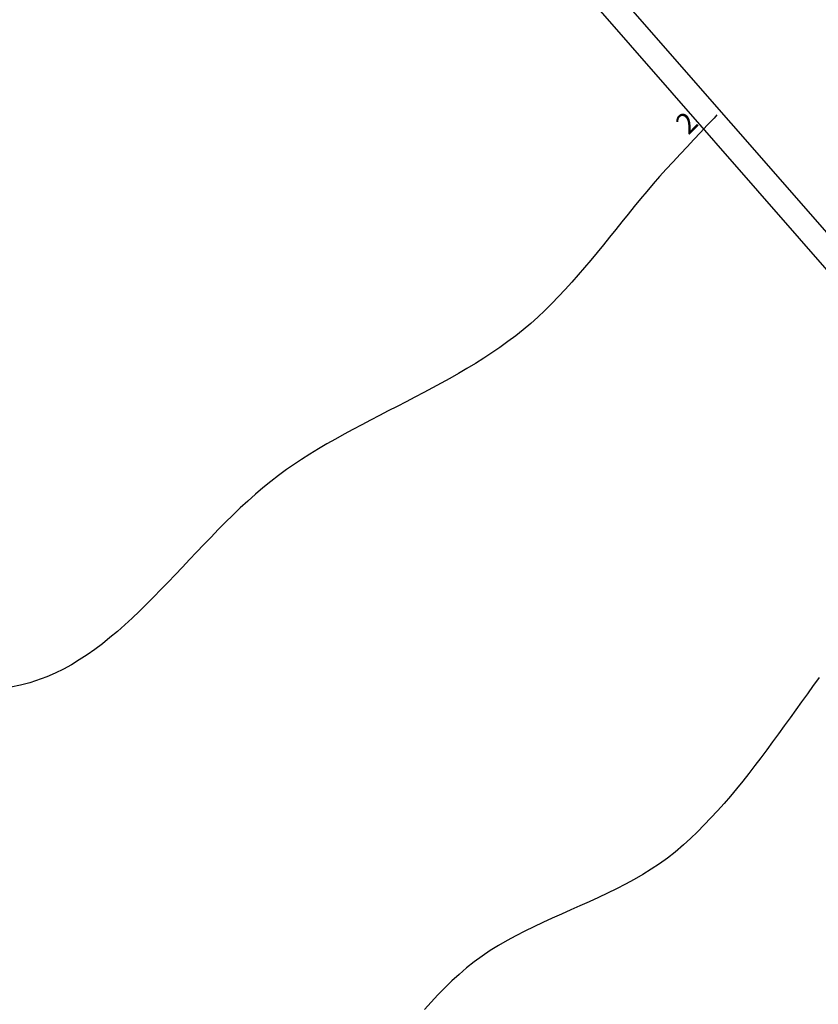
# Model space of a CAD drawing. Extents: x 426937 to 438286, y 4569716 to 4575174.
# Drawn here: x 427352 to 427381, y 4572794 to 4572830 of the extents above; entities that cross this region are included whole.
import ezdxf

# ---------------------------------------------------------------- set-up
doc = ezdxf.new("R2010")
doc.units = 0
doc.header["$MEASUREMENT"] = 0
doc.layers.add('basepeque$0$base', color=7, linetype='CONTINUOUS')
doc.styles.add('basepeque$0$gene$0$ROMANS', font='ROMANS', dxfattribs={"height": 0.2})

msp = doc.modelspace()

# ---------------------------------------------------------------- linework, layer by layer
at = {"layer": 'basepeque$0$base'}
for p, q in [((427187.488, 4573043.824), (427412.014, 4572786.821)), ((427187.488, 4573043.824), (427412.014, 4572786.821)), ((427187.488, 4573042.794), (427407.696, 4572790.389)), ((427187.488, 4573042.794), (427407.696, 4572790.389)), ((427377.36, 4572826.219), (427377.254, 4572826.106)), ((427377.36, 4572826.219), (427377.254, 4572826.106)), ((427377.317, 4572826.173), (427377.254, 4572826.106)), ((427377.317, 4572826.173), (427377.254, 4572826.106)), ((427377.014, 4572825.849), (427376.774, 4572825.591)), ((427377.014, 4572825.849), (427376.774, 4572825.591)), ((427377.014, 4572825.849), (427376.774, 4572825.591)), ((427377.014, 4572825.849), (427376.774, 4572825.591)), ((427377.254, 4572826.106), (427377.014, 4572825.849)), ((427377.254, 4572826.106), (427377.014, 4572825.849)), ((427377.254, 4572826.106), (427377.014, 4572825.849)), ((427377.254, 4572826.106), (427377.014, 4572825.849)), ((427376.774, 4572825.591), (427376.532, 4572825.334)), ((427376.774, 4572825.591), (427376.532, 4572825.334)), ((427376.774, 4572825.591), (427376.532, 4572825.334)), ((427376.774, 4572825.591), (427376.532, 4572825.334)), ((427376.292, 4572825.077), (427376.052, 4572824.82)), ((427376.292, 4572825.077), (427376.052, 4572824.82)), ((427376.292, 4572825.077), (427376.052, 4572824.82)), ((427376.292, 4572825.077), (427376.052, 4572824.82)), ((427376.532, 4572825.334), (427376.292, 4572825.077)), ((427376.532, 4572825.334), (427376.292, 4572825.077)), ((427376.532, 4572825.334), (427376.292, 4572825.077)), ((427376.532, 4572825.334), (427376.292, 4572825.077)), ((427376.052, 4572824.82), (427375.776, 4572824.527)), ((427376.052, 4572824.82), (427375.776, 4572824.527)), ((427376.052, 4572824.82), (427375.776, 4572824.527)), ((427376.052, 4572824.82), (427375.776, 4572824.527)), ((427375.776, 4572824.527), (427375.538, 4572824.27)), ((427375.776, 4572824.527), (427375.538, 4572824.27)), ((427375.776, 4572824.527), (427375.538, 4572824.27)), ((427375.776, 4572824.527), (427375.538, 4572824.27)), ((427375.304, 4572824.008), (427375.072, 4572823.742)), ((427375.304, 4572824.008), (427375.072, 4572823.742)), ((427375.304, 4572824.008), (427375.072, 4572823.742)), ((427375.304, 4572824.008), (427375.072, 4572823.742)), ((427375.538, 4572824.27), (427375.304, 4572824.008)), ((427375.538, 4572824.27), (427375.304, 4572824.008)), ((427375.538, 4572824.27), (427375.304, 4572824.008)), ((427375.538, 4572824.27), (427375.304, 4572824.008)), ((427375.072, 4572823.742), (427374.844, 4572823.474)), ((427375.072, 4572823.742), (427374.844, 4572823.474)), ((427375.072, 4572823.742), (427374.844, 4572823.474)), ((427375.072, 4572823.742), (427374.844, 4572823.474)), ((427374.844, 4572823.474), (427374.618, 4572823.203)), ((427374.844, 4572823.474), (427374.618, 4572823.203)), ((427374.844, 4572823.474), (427374.618, 4572823.203)), ((427374.844, 4572823.474), (427374.618, 4572823.203)), ((427374.618, 4572823.203), (427374.394, 4572822.93)), ((427374.618, 4572823.203), (427374.394, 4572822.93)), ((427374.618, 4572823.203), (427374.394, 4572822.93)), ((427374.618, 4572823.203), (427374.394, 4572822.93)), ((427374.172, 4572822.655), (427373.95, 4572822.38)), ((427374.172, 4572822.655), (427373.95, 4572822.38)), ((427374.172, 4572822.655), (427373.95, 4572822.38)), ((427374.172, 4572822.655), (427373.95, 4572822.38)), ((427374.394, 4572822.93), (427374.172, 4572822.655)), ((427374.394, 4572822.93), (427374.172, 4572822.655)), ((427374.394, 4572822.93), (427374.172, 4572822.655)), ((427374.394, 4572822.93), (427374.172, 4572822.655)), ((427373.95, 4572822.38), (427373.728, 4572822.104)), ((427373.95, 4572822.38), (427373.728, 4572822.104)), ((427373.95, 4572822.38), (427373.728, 4572822.104)), ((427373.95, 4572822.38), (427373.728, 4572822.104)), ((427373.728, 4572822.104), (427373.506, 4572821.828)), ((427373.728, 4572822.104), (427373.506, 4572821.828)), ((427373.728, 4572822.104), (427373.506, 4572821.828)), ((427373.728, 4572822.104), (427373.506, 4572821.828)), ((427373.284, 4572821.554), (427373.06, 4572821.28)), ((427373.284, 4572821.554), (427373.06, 4572821.28)), ((427373.284, 4572821.554), (427373.06, 4572821.28)), ((427373.284, 4572821.554), (427373.06, 4572821.28)), ((427373.506, 4572821.828), (427373.284, 4572821.554)), ((427373.506, 4572821.828), (427373.284, 4572821.554)), ((427373.506, 4572821.828), (427373.284, 4572821.554)), ((427373.506, 4572821.828), (427373.284, 4572821.554)), ((427373.06, 4572821.28), (427372.836, 4572821.008)), ((427373.06, 4572821.28), (427372.836, 4572821.008)), ((427373.06, 4572821.28), (427372.836, 4572821.008)), ((427373.06, 4572821.28), (427372.836, 4572821.008)), ((427372.836, 4572821.008), (427372.61, 4572820.739)), ((427372.836, 4572821.008), (427372.61, 4572820.739)), ((427372.836, 4572821.008), (427372.61, 4572820.739)), ((427372.836, 4572821.008), (427372.61, 4572820.739)), ((427372.382, 4572820.472), (427372.15, 4572820.209)), ((427372.382, 4572820.472), (427372.15, 4572820.209)), ((427372.382, 4572820.472), (427372.15, 4572820.209)), ((427372.382, 4572820.472), (427372.15, 4572820.209)), ((427372.61, 4572820.739), (427372.382, 4572820.472)), ((427372.61, 4572820.739), (427372.382, 4572820.472)), ((427372.61, 4572820.739), (427372.382, 4572820.472)), ((427372.61, 4572820.739), (427372.382, 4572820.472)), ((427372.15, 4572820.209), (427371.914, 4572819.95)), ((427372.15, 4572820.209), (427371.914, 4572819.95)), ((427372.15, 4572820.209), (427371.914, 4572819.95)), ((427372.15, 4572820.209), (427371.914, 4572819.95)), ((427371.914, 4572819.95), (427371.676, 4572819.695)), ((427371.914, 4572819.95), (427371.676, 4572819.695)), ((427371.914, 4572819.95), (427371.676, 4572819.695)), ((427371.914, 4572819.95), (427371.676, 4572819.695)), ((427371.434, 4572819.446), (427371.186, 4572819.202)), ((427371.434, 4572819.446), (427371.186, 4572819.202)), ((427371.434, 4572819.446), (427371.186, 4572819.202)), ((427371.434, 4572819.446), (427371.186, 4572819.202)), ((427371.676, 4572819.695), (427371.434, 4572819.446)), ((427371.676, 4572819.695), (427371.434, 4572819.446)), ((427371.676, 4572819.695), (427371.434, 4572819.446)), ((427371.676, 4572819.695), (427371.434, 4572819.446)), ((427371.186, 4572819.202), (427370.934, 4572818.964)), ((427371.186, 4572819.202), (427370.934, 4572818.964)), ((427371.186, 4572819.202), (427370.934, 4572818.964)), ((427371.186, 4572819.202), (427370.934, 4572818.964)), ((427370.676, 4572818.733), (427370.41, 4572818.509)), ((427370.676, 4572818.733), (427370.41, 4572818.509)), ((427370.676, 4572818.733), (427370.41, 4572818.509)), ((427370.676, 4572818.733), (427370.41, 4572818.509)), ((427370.934, 4572818.964), (427370.676, 4572818.733)), ((427370.934, 4572818.964), (427370.676, 4572818.733)), ((427370.934, 4572818.964), (427370.676, 4572818.733)), ((427370.934, 4572818.964), (427370.676, 4572818.733)), ((427370.41, 4572818.509), (427370.138, 4572818.29)), ((427370.41, 4572818.509), (427370.138, 4572818.29)), ((427370.41, 4572818.509), (427370.138, 4572818.29)), ((427370.41, 4572818.509), (427370.138, 4572818.29)), ((427369.858, 4572818.079), (427369.574, 4572817.874)), ((427369.858, 4572818.079), (427369.574, 4572817.874)), ((427369.858, 4572818.079), (427369.574, 4572817.874)), ((427369.858, 4572818.079), (427369.574, 4572817.874)), ((427370.138, 4572818.29), (427369.858, 4572818.079)), ((427370.138, 4572818.29), (427369.858, 4572818.079)), ((427370.138, 4572818.29), (427369.858, 4572818.079)), ((427370.138, 4572818.29), (427369.858, 4572818.079)), ((427369.284, 4572817.676), (427368.99, 4572817.483)), ((427369.284, 4572817.676), (427368.99, 4572817.483)), ((427369.284, 4572817.676), (427368.99, 4572817.483)), ((427369.284, 4572817.676), (427368.99, 4572817.483)), ((427369.574, 4572817.874), (427369.284, 4572817.676)), ((427369.574, 4572817.874), (427369.284, 4572817.676)), ((427369.574, 4572817.874), (427369.284, 4572817.676)), ((427369.574, 4572817.874), (427369.284, 4572817.676)), ((427368.692, 4572817.295), (427368.39, 4572817.112)), ((427368.692, 4572817.295), (427368.39, 4572817.112)), ((427368.692, 4572817.295), (427368.39, 4572817.112)), ((427368.692, 4572817.295), (427368.39, 4572817.112)), ((427368.99, 4572817.483), (427368.692, 4572817.295)), ((427368.99, 4572817.483), (427368.692, 4572817.295)), ((427368.99, 4572817.483), (427368.692, 4572817.295)), ((427368.99, 4572817.483), (427368.692, 4572817.295)), ((427368.084, 4572816.933), (427367.776, 4572816.758)), ((427368.084, 4572816.933), (427367.776, 4572816.758)), ((427368.084, 4572816.933), (427367.776, 4572816.758)), ((427368.084, 4572816.933), (427367.776, 4572816.758)), ((427368.39, 4572817.112), (427368.084, 4572816.933)), ((427368.39, 4572817.112), (427368.084, 4572816.933)), ((427368.39, 4572817.112), (427368.084, 4572816.933)), ((427368.39, 4572817.112), (427368.084, 4572816.933)), ((427367.466, 4572816.586), (427367.152, 4572816.416)), ((427367.466, 4572816.586), (427367.152, 4572816.416)), ((427367.466, 4572816.586), (427367.152, 4572816.416)), ((427367.466, 4572816.586), (427367.152, 4572816.416)), ((427367.776, 4572816.758), (427367.466, 4572816.586)), ((427367.776, 4572816.758), (427367.466, 4572816.586)), ((427367.776, 4572816.758), (427367.466, 4572816.586)), ((427367.776, 4572816.758), (427367.466, 4572816.586)), ((427366.838, 4572816.249), (427366.522, 4572816.083)), ((427366.838, 4572816.249), (427366.522, 4572816.083)), ((427366.838, 4572816.249), (427366.522, 4572816.083)), ((427366.838, 4572816.249), (427366.522, 4572816.083)), ((427367.152, 4572816.416), (427366.838, 4572816.249)), ((427367.152, 4572816.416), (427366.838, 4572816.249)), ((427367.152, 4572816.416), (427366.838, 4572816.249)), ((427367.152, 4572816.416), (427366.838, 4572816.249)), ((427366.204, 4572815.919), (427365.886, 4572815.755)), ((427366.204, 4572815.919), (427365.886, 4572815.755)), ((427366.204, 4572815.919), (427365.886, 4572815.755)), ((427366.204, 4572815.919), (427365.886, 4572815.755)), ((427366.522, 4572816.083), (427366.204, 4572815.919)), ((427366.522, 4572816.083), (427366.204, 4572815.919)), ((427366.522, 4572816.083), (427366.204, 4572815.919)), ((427366.522, 4572816.083), (427366.204, 4572815.919)), ((427365.568, 4572815.591), (427365.25, 4572815.427)), ((427365.568, 4572815.591), (427365.25, 4572815.427)), ((427365.568, 4572815.591), (427365.25, 4572815.427)), ((427365.568, 4572815.591), (427365.25, 4572815.427)), ((427365.886, 4572815.755), (427365.568, 4572815.591)), ((427365.886, 4572815.755), (427365.568, 4572815.591)), ((427365.886, 4572815.755), (427365.568, 4572815.591)), ((427365.886, 4572815.755), (427365.568, 4572815.591)), ((427364.932, 4572815.263), (427364.616, 4572815.096)), ((427364.932, 4572815.263), (427364.616, 4572815.096)), ((427364.932, 4572815.263), (427364.616, 4572815.096)), ((427364.932, 4572815.263), (427364.616, 4572815.096)), ((427365.25, 4572815.427), (427364.932, 4572815.263)), ((427365.25, 4572815.427), (427364.932, 4572815.263)), ((427365.25, 4572815.427), (427364.932, 4572815.263)), ((427365.25, 4572815.427), (427364.932, 4572815.263)), ((427364.3, 4572814.928), (427363.986, 4572814.758)), ((427364.3, 4572814.928), (427363.986, 4572814.758)), ((427364.3, 4572814.928), (427363.986, 4572814.758)), ((427364.3, 4572814.928), (427363.986, 4572814.758)), ((427364.616, 4572815.096), (427364.3, 4572814.928)), ((427364.616, 4572815.096), (427364.3, 4572814.928)), ((427364.616, 4572815.096), (427364.3, 4572814.928)), ((427364.616, 4572815.096), (427364.3, 4572814.928)), ((427363.676, 4572814.584), (427363.366, 4572814.408)), ((427363.676, 4572814.584), (427363.366, 4572814.408)), ((427363.676, 4572814.584), (427363.366, 4572814.408)), ((427363.676, 4572814.584), (427363.366, 4572814.408)), ((427363.986, 4572814.758), (427363.676, 4572814.584)), ((427363.986, 4572814.758), (427363.676, 4572814.584)), ((427363.986, 4572814.758), (427363.676, 4572814.584)), ((427363.986, 4572814.758), (427363.676, 4572814.584)), ((427363.06, 4572814.227), (427362.758, 4572814.042)), ((427363.06, 4572814.227), (427362.758, 4572814.042)), ((427363.06, 4572814.227), (427362.758, 4572814.042)), ((427363.06, 4572814.227), (427362.758, 4572814.042)), ((427363.366, 4572814.408), (427363.06, 4572814.227)), ((427363.366, 4572814.408), (427363.06, 4572814.227)), ((427363.366, 4572814.408), (427363.06, 4572814.227)), ((427363.366, 4572814.408), (427363.06, 4572814.227)), ((427362.458, 4572813.852), (427361.914, 4572813.485)), ((427362.458, 4572813.852), (427361.914, 4572813.485)), ((427362.458, 4572813.852), (427361.914, 4572813.485)), ((427362.458, 4572813.852), (427361.914, 4572813.485)), ((427362.758, 4572814.042), (427362.458, 4572813.852)), ((427362.758, 4572814.042), (427362.458, 4572813.852)), ((427362.758, 4572814.042), (427362.458, 4572813.852)), ((427362.758, 4572814.042), (427362.458, 4572813.852)), ((427361.914, 4572813.485), (427361.63, 4572813.277)), ((427361.914, 4572813.485), (427361.63, 4572813.277)), ((427361.914, 4572813.485), (427361.63, 4572813.277)), ((427361.914, 4572813.485), (427361.63, 4572813.277)), ((427361.348, 4572813.06), (427361.072, 4572812.834)), ((427361.348, 4572813.06), (427361.072, 4572812.834)), ((427361.348, 4572813.06), (427361.072, 4572812.834)), ((427361.348, 4572813.06), (427361.072, 4572812.834)), ((427361.63, 4572813.277), (427361.348, 4572813.06)), ((427361.63, 4572813.277), (427361.348, 4572813.06)), ((427361.63, 4572813.277), (427361.348, 4572813.06)), ((427361.63, 4572813.277), (427361.348, 4572813.06)), ((427361.072, 4572812.834), (427360.798, 4572812.6)), ((427361.072, 4572812.834), (427360.798, 4572812.6)), ((427361.072, 4572812.834), (427360.798, 4572812.6)), ((427361.072, 4572812.834), (427360.798, 4572812.6)), ((427360.526, 4572812.358), (427360.258, 4572812.109)), ((427360.526, 4572812.358), (427360.258, 4572812.109)), ((427360.526, 4572812.358), (427360.258, 4572812.109)), ((427360.526, 4572812.358), (427360.258, 4572812.109)), ((427360.798, 4572812.6), (427360.526, 4572812.358)), ((427360.798, 4572812.6), (427360.526, 4572812.358)), ((427360.798, 4572812.6), (427360.526, 4572812.358)), ((427360.798, 4572812.6), (427360.526, 4572812.358)), ((427360.258, 4572812.109), (427359.994, 4572811.855)), ((427360.258, 4572812.109), (427359.994, 4572811.855)), ((427360.258, 4572812.109), (427359.994, 4572811.855)), ((427360.258, 4572812.109), (427359.994, 4572811.855)), ((427359.994, 4572811.855), (427359.73, 4572811.596)), ((427359.994, 4572811.855), (427359.73, 4572811.596)), ((427359.994, 4572811.855), (427359.73, 4572811.596)), ((427359.994, 4572811.855), (427359.73, 4572811.596)), ((427359.468, 4572811.333), (427359.208, 4572811.067)), ((427359.468, 4572811.333), (427359.208, 4572811.067)), ((427359.468, 4572811.333), (427359.208, 4572811.067)), ((427359.468, 4572811.333), (427359.208, 4572811.067)), ((427359.73, 4572811.596), (427359.468, 4572811.333)), ((427359.73, 4572811.596), (427359.468, 4572811.333)), ((427359.73, 4572811.596), (427359.468, 4572811.333)), ((427359.73, 4572811.596), (427359.468, 4572811.333)), ((427359.208, 4572811.067), (427358.95, 4572810.798)), ((427359.208, 4572811.067), (427358.95, 4572810.798)), ((427359.208, 4572811.067), (427358.95, 4572810.798)), ((427359.208, 4572811.067), (427358.95, 4572810.798)), ((427358.95, 4572810.798), (427358.692, 4572810.527)), ((427358.95, 4572810.798), (427358.692, 4572810.527)), ((427358.95, 4572810.798), (427358.692, 4572810.527)), ((427358.95, 4572810.798), (427358.692, 4572810.527)), ((427358.436, 4572810.256), (427358.18, 4572809.984)), ((427358.436, 4572810.256), (427358.18, 4572809.984)), ((427358.436, 4572810.256), (427358.18, 4572809.984)), ((427358.436, 4572810.256), (427358.18, 4572809.984)), ((427358.692, 4572810.527), (427358.436, 4572810.256)), ((427358.692, 4572810.527), (427358.436, 4572810.256)), ((427358.692, 4572810.527), (427358.436, 4572810.256)), ((427358.692, 4572810.527), (427358.436, 4572810.256)), ((427358.18, 4572809.984), (427357.924, 4572809.714)), ((427358.18, 4572809.984), (427357.924, 4572809.714)), ((427358.18, 4572809.984), (427357.924, 4572809.714)), ((427358.18, 4572809.984), (427357.924, 4572809.714)), ((427357.924, 4572809.714), (427357.668, 4572809.445)), ((427357.924, 4572809.714), (427357.668, 4572809.445)), ((427357.924, 4572809.714), (427357.668, 4572809.445)), ((427357.924, 4572809.714), (427357.668, 4572809.445)), ((427357.41, 4572809.179), (427357.154, 4572808.916)), ((427357.41, 4572809.179), (427357.154, 4572808.916)), ((427357.41, 4572809.179), (427357.154, 4572808.916)), ((427357.41, 4572809.179), (427357.154, 4572808.916)), ((427357.668, 4572809.445), (427357.41, 4572809.179)), ((427357.668, 4572809.445), (427357.41, 4572809.179)), ((427357.668, 4572809.445), (427357.41, 4572809.179)), ((427357.668, 4572809.445), (427357.41, 4572809.179)), ((427357.154, 4572808.916), (427356.896, 4572808.657)), ((427357.154, 4572808.916), (427356.896, 4572808.657)), ((427357.154, 4572808.916), (427356.896, 4572808.657)), ((427357.154, 4572808.916), (427356.896, 4572808.657)), ((427356.896, 4572808.657), (427356.636, 4572808.404)), ((427356.896, 4572808.657), (427356.636, 4572808.404)), ((427356.896, 4572808.657), (427356.636, 4572808.404)), ((427356.896, 4572808.657), (427356.636, 4572808.404)), ((427356.374, 4572808.156), (427356.112, 4572807.914)), ((427356.374, 4572808.156), (427356.112, 4572807.914)), ((427356.374, 4572808.156), (427356.112, 4572807.914)), ((427356.374, 4572808.156), (427356.112, 4572807.914)), ((427356.636, 4572808.404), (427356.374, 4572808.156)), ((427356.636, 4572808.404), (427356.374, 4572808.156)), ((427356.636, 4572808.404), (427356.374, 4572808.156)), ((427356.636, 4572808.404), (427356.374, 4572808.156)), ((427356.112, 4572807.914), (427355.846, 4572807.681)), ((427356.112, 4572807.914), (427355.846, 4572807.681)), ((427356.112, 4572807.914), (427355.846, 4572807.681)), ((427356.112, 4572807.914), (427355.846, 4572807.681)), ((427355.58, 4572807.455), (427355.31, 4572807.239)), ((427355.58, 4572807.455), (427355.31, 4572807.239)), ((427355.58, 4572807.455), (427355.31, 4572807.239)), ((427355.58, 4572807.455), (427355.31, 4572807.239)), ((427355.846, 4572807.681), (427355.58, 4572807.455)), ((427355.846, 4572807.681), (427355.58, 4572807.455)), ((427355.846, 4572807.681), (427355.58, 4572807.455)), ((427355.846, 4572807.681), (427355.58, 4572807.455)), ((427355.036, 4572807.032), (427354.76, 4572806.837)), ((427355.036, 4572807.032), (427354.76, 4572806.837)), ((427355.036, 4572807.032), (427354.76, 4572806.837)), ((427355.036, 4572807.032), (427354.76, 4572806.837)), ((427355.31, 4572807.239), (427355.036, 4572807.032)), ((427355.31, 4572807.239), (427355.036, 4572807.032)), ((427355.31, 4572807.239), (427355.036, 4572807.032)), ((427355.31, 4572807.239), (427355.036, 4572807.032)), ((427354.76, 4572806.837), (427354.48, 4572806.653)), ((427354.76, 4572806.837), (427354.48, 4572806.653)), ((427354.76, 4572806.837), (427354.48, 4572806.653)), ((427354.76, 4572806.837), (427354.48, 4572806.653)), ((427354.198, 4572806.481), (427353.91, 4572806.323)), ((427354.198, 4572806.481), (427353.91, 4572806.323)), ((427354.198, 4572806.481), (427353.91, 4572806.323)), ((427354.198, 4572806.481), (427353.91, 4572806.323)), ((427354.48, 4572806.653), (427354.198, 4572806.481)), ((427354.48, 4572806.653), (427354.198, 4572806.481)), ((427354.48, 4572806.653), (427354.198, 4572806.481)), ((427354.48, 4572806.653), (427354.198, 4572806.481)), ((427353.322, 4572806.049), (427352.712, 4572805.839)), ((427353.322, 4572806.049), (427352.712, 4572805.839)), ((427353.322, 4572806.049), (427352.712, 4572805.839)), ((427353.322, 4572806.049), (427352.712, 4572805.839)), ((427353.618, 4572806.179), (427353.322, 4572806.049)), ((427353.618, 4572806.179), (427353.322, 4572806.049)), ((427353.618, 4572806.179), (427353.322, 4572806.049)), ((427353.618, 4572806.179), (427353.322, 4572806.049)), ((427353.91, 4572806.323), (427353.618, 4572806.179)), ((427353.91, 4572806.323), (427353.618, 4572806.179)), ((427353.91, 4572806.323), (427353.618, 4572806.179)), ((427353.91, 4572806.323), (427353.618, 4572806.179)), ((427381.026, 4572806.019), (427380.966, 4572805.937)), ((427381.026, 4572806.019), (427380.966, 4572805.937)), ((427352.372, 4572805.749), (427352.024, 4572805.672)), ((427352.372, 4572805.749), (427352.024, 4572805.672)), ((427352.372, 4572805.749), (427352.024, 4572805.672)), ((427352.372, 4572805.749), (427352.024, 4572805.672)), ((427352.712, 4572805.839), (427352.372, 4572805.749)), ((427352.712, 4572805.839), (427352.372, 4572805.749)), ((427352.712, 4572805.839), (427352.372, 4572805.749)), ((427352.712, 4572805.839), (427352.372, 4572805.749)), ((427380.816, 4572805.732), (427380.606, 4572805.444)), ((427380.816, 4572805.732), (427380.606, 4572805.444)), ((427380.816, 4572805.732), (427380.606, 4572805.444)), ((427380.816, 4572805.732), (427380.606, 4572805.444)), ((427380.966, 4572805.937), (427380.816, 4572805.732)), ((427380.966, 4572805.937), (427380.816, 4572805.732)), ((427380.966, 4572805.937), (427380.816, 4572805.732)), ((427380.966, 4572805.937), (427380.816, 4572805.732)), ((427380.606, 4572805.444), (427380.398, 4572805.155)), ((427380.606, 4572805.444), (427380.398, 4572805.155)), ((427380.606, 4572805.444), (427380.398, 4572805.155)), ((427380.606, 4572805.444), (427380.398, 4572805.155)), ((427380.398, 4572805.155), (427380.19, 4572804.865)), ((427380.398, 4572805.155), (427380.19, 4572804.865)), ((427380.398, 4572805.155), (427380.19, 4572804.865)), ((427380.398, 4572805.155), (427380.19, 4572804.865)), ((427379.982, 4572804.576), (427379.774, 4572804.287)), ((427379.982, 4572804.576), (427379.774, 4572804.287)), ((427379.982, 4572804.576), (427379.774, 4572804.287)), ((427379.982, 4572804.576), (427379.774, 4572804.287)), ((427380.19, 4572804.865), (427379.982, 4572804.576)), ((427380.19, 4572804.865), (427379.982, 4572804.576)), ((427380.19, 4572804.865), (427379.982, 4572804.576)), ((427380.19, 4572804.865), (427379.982, 4572804.576)), ((427379.774, 4572804.287), (427379.566, 4572803.998)), ((427379.774, 4572804.287), (427379.566, 4572803.998)), ((427379.774, 4572804.287), (427379.566, 4572803.998)), ((427379.774, 4572804.287), (427379.566, 4572803.998)), ((427379.566, 4572803.998), (427379.358, 4572803.711)), ((427379.566, 4572803.998), (427379.358, 4572803.711)), ((427379.566, 4572803.998), (427379.358, 4572803.711)), ((427379.566, 4572803.998), (427379.358, 4572803.711)), ((427379.358, 4572803.711), (427379.146, 4572803.426)), ((427379.358, 4572803.711), (427379.146, 4572803.426)), ((427379.358, 4572803.711), (427379.146, 4572803.426)), ((427379.358, 4572803.711), (427379.146, 4572803.426)), ((427379.146, 4572803.426), (427378.934, 4572803.142)), ((427379.146, 4572803.426), (427378.934, 4572803.142)), ((427379.146, 4572803.426), (427378.934, 4572803.142)), ((427379.146, 4572803.426), (427378.934, 4572803.142)), ((427378.722, 4572802.86), (427378.506, 4572802.581)), ((427378.722, 4572802.86), (427378.506, 4572802.581)), ((427378.722, 4572802.86), (427378.506, 4572802.581)), ((427378.722, 4572802.86), (427378.506, 4572802.581)), ((427378.934, 4572803.142), (427378.722, 4572802.86)), ((427378.934, 4572803.142), (427378.722, 4572802.86)), ((427378.934, 4572803.142), (427378.722, 4572802.86)), ((427378.934, 4572803.142), (427378.722, 4572802.86)), ((427378.506, 4572802.581), (427378.288, 4572802.305)), ((427378.506, 4572802.581), (427378.288, 4572802.305)), ((427378.506, 4572802.581), (427378.288, 4572802.305)), ((427378.506, 4572802.581), (427378.288, 4572802.305)), ((427378.288, 4572802.305), (427378.066, 4572802.033)), ((427378.288, 4572802.305), (427378.066, 4572802.033)), ((427378.288, 4572802.305), (427378.066, 4572802.033)), ((427378.288, 4572802.305), (427378.066, 4572802.033)), ((427377.842, 4572801.764), (427377.614, 4572801.499)), ((427377.842, 4572801.764), (427377.614, 4572801.499)), ((427377.842, 4572801.764), (427377.614, 4572801.499)), ((427377.842, 4572801.764), (427377.614, 4572801.499)), ((427378.066, 4572802.033), (427377.842, 4572801.764)), ((427378.066, 4572802.033), (427377.842, 4572801.764)), ((427378.066, 4572802.033), (427377.842, 4572801.764)), ((427378.066, 4572802.033), (427377.842, 4572801.764)), ((427377.614, 4572801.499), (427377.382, 4572801.239)), ((427377.614, 4572801.499), (427377.382, 4572801.239)), ((427377.614, 4572801.499), (427377.382, 4572801.239)), ((427377.614, 4572801.499), (427377.382, 4572801.239)), ((427377.382, 4572801.239), (427377.146, 4572800.983)), ((427377.382, 4572801.239), (427377.146, 4572800.983)), ((427377.382, 4572801.239), (427377.146, 4572800.983)), ((427377.382, 4572801.239), (427377.146, 4572800.983)), ((427376.906, 4572800.733), (427376.662, 4572800.489)), ((427376.906, 4572800.733), (427376.662, 4572800.489)), ((427376.906, 4572800.733), (427376.662, 4572800.489)), ((427376.906, 4572800.733), (427376.662, 4572800.489)), ((427377.146, 4572800.983), (427376.906, 4572800.733)), ((427377.146, 4572800.983), (427376.906, 4572800.733)), ((427377.146, 4572800.983), (427376.906, 4572800.733)), ((427377.146, 4572800.983), (427376.906, 4572800.733)), ((427376.662, 4572800.489), (427376.41, 4572800.25)), ((427376.662, 4572800.489), (427376.41, 4572800.25)), ((427376.662, 4572800.489), (427376.41, 4572800.25)), ((427376.662, 4572800.489), (427376.41, 4572800.25)), ((427376.156, 4572800.018), (427375.856, 4572799.761)), ((427376.156, 4572800.018), (427375.856, 4572799.761)), ((427376.156, 4572800.018), (427375.856, 4572799.761)), ((427376.156, 4572800.018), (427375.856, 4572799.761)), ((427376.41, 4572800.25), (427376.156, 4572800.018)), ((427376.41, 4572800.25), (427376.156, 4572800.018)), ((427376.41, 4572800.25), (427376.156, 4572800.018)), ((427376.41, 4572800.25), (427376.156, 4572800.018)), ((427375.856, 4572799.761), (427375.582, 4572799.543)), ((427375.856, 4572799.761), (427375.582, 4572799.543)), ((427375.856, 4572799.761), (427375.582, 4572799.543)), ((427375.856, 4572799.761), (427375.582, 4572799.543)), ((427375.296, 4572799.336), (427375.004, 4572799.14)), ((427375.296, 4572799.336), (427375.004, 4572799.14)), ((427375.296, 4572799.336), (427375.004, 4572799.14)), ((427375.296, 4572799.336), (427375.004, 4572799.14)), ((427375.582, 4572799.543), (427375.296, 4572799.336)), ((427375.582, 4572799.543), (427375.296, 4572799.336)), ((427375.582, 4572799.543), (427375.296, 4572799.336)), ((427375.582, 4572799.543), (427375.296, 4572799.336)), ((427374.702, 4572798.954), (427374.394, 4572798.776)), ((427374.702, 4572798.954), (427374.394, 4572798.776)), ((427374.702, 4572798.954), (427374.394, 4572798.776)), ((427374.702, 4572798.954), (427374.394, 4572798.776)), ((427375.004, 4572799.14), (427374.702, 4572798.954)), ((427375.004, 4572799.14), (427374.702, 4572798.954)), ((427375.004, 4572799.14), (427374.702, 4572798.954)), ((427375.004, 4572799.14), (427374.702, 4572798.954)), ((427374.08, 4572798.606), (427373.76, 4572798.442)), ((427374.08, 4572798.606), (427373.76, 4572798.442)), ((427374.08, 4572798.606), (427373.76, 4572798.442)), ((427374.08, 4572798.606), (427373.76, 4572798.442)), ((427374.394, 4572798.776), (427374.08, 4572798.606)), ((427374.394, 4572798.776), (427374.08, 4572798.606)), ((427374.394, 4572798.776), (427374.08, 4572798.606)), ((427374.394, 4572798.776), (427374.08, 4572798.606)), ((427373.436, 4572798.283), (427373.108, 4572798.129)), ((427373.436, 4572798.283), (427373.108, 4572798.129)), ((427373.436, 4572798.283), (427373.108, 4572798.129)), ((427373.436, 4572798.283), (427373.108, 4572798.129)), ((427373.76, 4572798.442), (427373.436, 4572798.283)), ((427373.76, 4572798.442), (427373.436, 4572798.283)), ((427373.76, 4572798.442), (427373.436, 4572798.283)), ((427373.76, 4572798.442), (427373.436, 4572798.283)), ((427372.778, 4572797.977), (427372.446, 4572797.828)), ((427372.778, 4572797.977), (427372.446, 4572797.828)), ((427372.778, 4572797.977), (427372.446, 4572797.828)), ((427372.778, 4572797.977), (427372.446, 4572797.828)), ((427373.108, 4572798.129), (427372.778, 4572797.977)), ((427373.108, 4572798.129), (427372.778, 4572797.977)), ((427373.108, 4572798.129), (427372.778, 4572797.977)), ((427373.108, 4572798.129), (427372.778, 4572797.977)), ((427371.78, 4572797.532), (427371.448, 4572797.383)), ((427371.78, 4572797.532), (427371.448, 4572797.383)), ((427371.78, 4572797.532), (427371.448, 4572797.383)), ((427371.78, 4572797.532), (427371.448, 4572797.383)), ((427372.114, 4572797.68), (427371.78, 4572797.532)), ((427372.114, 4572797.68), (427371.78, 4572797.532)), ((427372.114, 4572797.68), (427371.78, 4572797.532)), ((427372.114, 4572797.68), (427371.78, 4572797.532)), ((427372.446, 4572797.828), (427372.114, 4572797.68)), ((427372.446, 4572797.828), (427372.114, 4572797.68)), ((427372.446, 4572797.828), (427372.114, 4572797.68)), ((427372.446, 4572797.828), (427372.114, 4572797.68)), ((427371.118, 4572797.231), (427370.792, 4572797.077)), ((427371.118, 4572797.231), (427370.792, 4572797.077)), ((427371.118, 4572797.231), (427370.792, 4572797.077)), ((427371.118, 4572797.231), (427370.792, 4572797.077)), ((427371.448, 4572797.383), (427371.118, 4572797.231)), ((427371.448, 4572797.383), (427371.118, 4572797.231)), ((427371.448, 4572797.383), (427371.118, 4572797.231)), ((427371.448, 4572797.383), (427371.118, 4572797.231)), ((427370.466, 4572796.918), (427370.148, 4572796.754)), ((427370.466, 4572796.918), (427370.148, 4572796.754)), ((427370.466, 4572796.918), (427370.148, 4572796.754)), ((427370.466, 4572796.918), (427370.148, 4572796.754)), ((427370.792, 4572797.077), (427370.466, 4572796.918)), ((427370.792, 4572797.077), (427370.466, 4572796.918)), ((427370.792, 4572797.077), (427370.466, 4572796.918)), ((427370.792, 4572797.077), (427370.466, 4572796.918)), ((427369.832, 4572796.584), (427369.524, 4572796.406)), ((427369.832, 4572796.584), (427369.524, 4572796.406)), ((427369.832, 4572796.584), (427369.524, 4572796.406)), ((427369.832, 4572796.584), (427369.524, 4572796.406)), ((427370.148, 4572796.754), (427369.832, 4572796.584)), ((427370.148, 4572796.754), (427369.832, 4572796.584)), ((427370.148, 4572796.754), (427369.832, 4572796.584)), ((427370.148, 4572796.754), (427369.832, 4572796.584)), ((427369.224, 4572796.22), (427368.93, 4572796.024)), ((427369.224, 4572796.22), (427368.93, 4572796.024)), ((427369.224, 4572796.22), (427368.93, 4572796.024)), ((427369.224, 4572796.22), (427368.93, 4572796.024)), ((427369.524, 4572796.406), (427369.224, 4572796.22)), ((427369.524, 4572796.406), (427369.224, 4572796.22)), ((427369.524, 4572796.406), (427369.224, 4572796.22)), ((427369.524, 4572796.406), (427369.224, 4572796.22)), ((427368.646, 4572795.817), (427368.372, 4572795.599)), ((427368.646, 4572795.817), (427368.372, 4572795.599)), ((427368.646, 4572795.817), (427368.372, 4572795.599)), ((427368.646, 4572795.817), (427368.372, 4572795.599)), ((427368.93, 4572796.024), (427368.646, 4572795.817)), ((427368.93, 4572796.024), (427368.646, 4572795.817)), ((427368.93, 4572796.024), (427368.646, 4572795.817)), ((427368.93, 4572796.024), (427368.646, 4572795.817)), ((427368.106, 4572795.37), (427367.846, 4572795.133)), ((427368.106, 4572795.37), (427367.846, 4572795.133)), ((427368.106, 4572795.37), (427367.846, 4572795.133)), ((427368.106, 4572795.37), (427367.846, 4572795.133)), ((427368.372, 4572795.599), (427368.106, 4572795.37)), ((427368.372, 4572795.599), (427368.106, 4572795.37)), ((427368.372, 4572795.599), (427368.106, 4572795.37)), ((427368.372, 4572795.599), (427368.106, 4572795.37)), ((427367.846, 4572795.133), (427367.592, 4572794.887)), ((427367.846, 4572795.133), (427367.592, 4572794.887)), ((427367.846, 4572795.133), (427367.592, 4572794.887)), ((427367.846, 4572795.133), (427367.592, 4572794.887)), ((427367.592, 4572794.887), (427367.346, 4572794.635)), ((427367.592, 4572794.887), (427367.346, 4572794.635)), ((427367.592, 4572794.887), (427367.346, 4572794.635)), ((427367.592, 4572794.887), (427367.346, 4572794.635)), ((427367.104, 4572794.375), (427366.868, 4572794.109)), ((427367.104, 4572794.375), (427366.868, 4572794.109)), ((427367.104, 4572794.375), (427366.868, 4572794.109)), ((427367.104, 4572794.375), (427366.868, 4572794.109)), ((427367.346, 4572794.635), (427367.104, 4572794.375)), ((427367.346, 4572794.635), (427367.104, 4572794.375)), ((427367.346, 4572794.635), (427367.104, 4572794.375)), ((427367.346, 4572794.635), (427367.104, 4572794.375))]:
    msp.add_line(p, q, dxfattribs=at)

# ---------------------------------------------------------------- texts
at = {"layer": 'basepeque$0$base', "style": 'basepeque$0$gene$0$ROMANS'}
msp.add_text('2', height=0.75, rotation=45, dxfattribs=at).set_placement((427376.336, 4572825.473))
msp.add_text('2', height=0.75, rotation=45, dxfattribs=at).set_placement((427376.336, 4572825.473))
msp.add_text('2', height=0.75, rotation=45, dxfattribs=at).set_placement((427376.336, 4572825.473))
msp.add_text('2', height=0.75, rotation=45, dxfattribs=at).set_placement((427376.336, 4572825.473))

doc.saveas('drawing.dxf')
